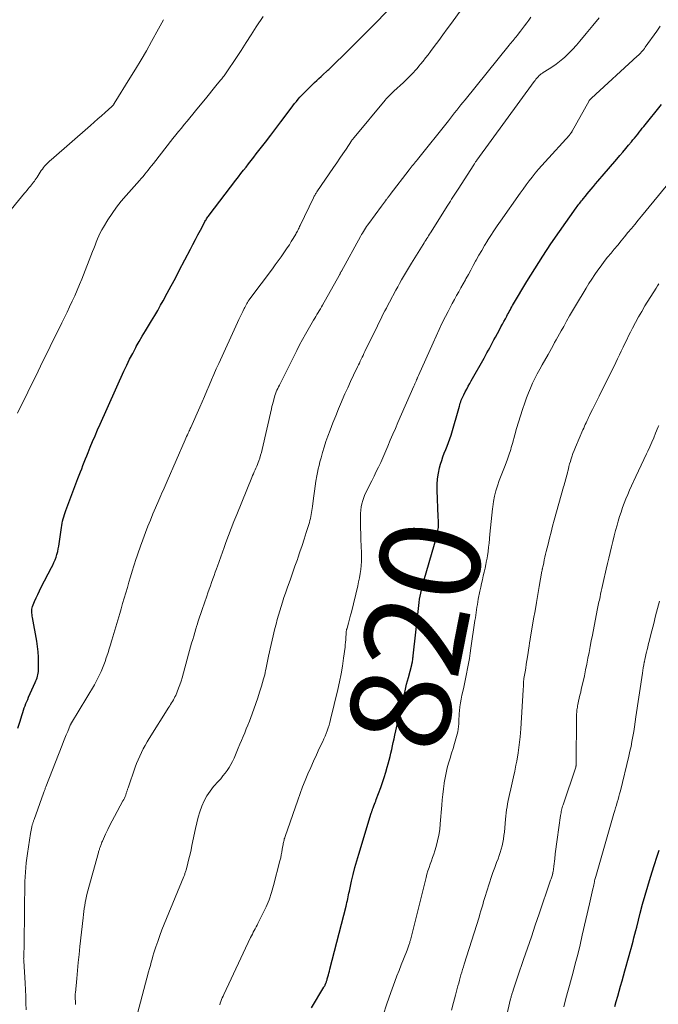
# Model space of a CAD drawing. Units: feet. Extents: x 1924996 to 1930043, y 530000 to 535000.
# Drawn here: x 1926303 to 1926431, y 532040 to 532237 of the extents above; entities that cross this region are included whole.
import ezdxf
from ezdxf.enums import TextEntityAlignment as Align

# ---------------------------------------------------------------- set-up
doc = ezdxf.new("R2010")
doc.units = ezdxf.units.FT
doc.header["$LTSCALE"] = 100
doc.header["$MEASUREMENT"] = 0
for name, color, linetype, lineweight in [('CONTOUR INDEX', 32, 'Continuous', 25), ('CONTOUR INDEX LABEL', 7, 'Continuous', 15), ('CONTOUR INTERMEDIATE', 40, 'Continuous', 15)]:
    doc.layers.add(name, color=color, linetype=linetype, lineweight=lineweight)
doc.styles.add('slant', font='romans.shx', dxfattribs={"oblique": 14.999978})

msp = doc.modelspace()

# ---------------------------------------------------------------- linework, layer by layer
at = {"layer": 'CONTOUR INDEX', "flags": 128}
for points, elevation in [([(1926302.76, 532095.33), (1926303.13, 532096.53), (1926303.59, 532098.03), (1926303.73, 532098.47), (1926303.88, 532098.92), (1926304.03, 532099.36), (1926304.19, 532099.79), (1926304.35, 532100.23), (1926304.52, 532100.66), (1926304.7, 532101.09), (1926304.89, 532101.52), (1926306.21, 532104.46), (1926306.34, 532104.77), (1926306.46, 532105.08), (1926306.57, 532105.39), (1926306.67, 532105.7), (1926306.76, 532106.02), (1926306.82, 532106.34), (1926306.85, 532106.67), (1926306.87, 532107), (1926306.88, 532108.47), (1926306.86, 532109.53), (1926306.8, 532110.59), (1926306.68, 532111.65), (1926306.52, 532112.7), (1926305.67, 532117.46), (1926305.62, 532117.74), (1926305.58, 532118.03), (1926305.55, 532118.31), (1926305.52, 532118.59), (1926305.52, 532118.87), (1926305.54, 532119.15), (1926305.6, 532119.42), (1926305.69, 532119.68), (1926306.08, 532120.63), (1926306.39, 532121.37), (1926306.71, 532122.09), (1926307.05, 532122.81), (1926307.41, 532123.52), (1926309.47, 532127.45), (1926309.72, 532127.96), (1926309.96, 532128.48), (1926310.18, 532129.01), (1926310.38, 532129.54), (1926310.56, 532130.09), (1926310.71, 532130.64), (1926310.83, 532131.2), (1926310.93, 532131.76), (1926311.46, 532135.45), (1926311.53, 532135.89), (1926311.61, 532136.32), (1926311.7, 532136.76), (1926311.8, 532137.19), (1926311.92, 532137.61), (1926312.04, 532138.04), (1926312.18, 532138.46), (1926312.33, 532138.87), (1926314.76, 532145.26), (1926315, 532145.91), (1926315.26, 532146.57), (1926315.51, 532147.22), (1926315.76, 532147.88), (1926316.02, 532148.53), (1926316.27, 532149.18), (1926316.53, 532149.83), (1926316.8, 532150.48), (1926317.22, 532151.51), (1926317.7, 532152.67), (1926318.19, 532153.83), (1926318.69, 532154.98), (1926319.2, 532156.12), (1926323.98, 532166.75), (1926324.54, 532167.95), (1926325.11, 532169.13), (1926325.72, 532170.3), (1926326.34, 532171.46), (1926326.45, 532171.66), (1926327.04, 532172.71), (1926327.64, 532173.75), (1926328.26, 532174.78), (1926328.89, 532175.8), (1926329.51, 532176.83), (1926330.13, 532177.86), (1926330.73, 532178.9), (1926331.32, 532179.94), (1926331.82, 532180.83), (1926332.65, 532182.33), (1926333.46, 532183.83), (1926334.27, 532185.34), (1926335.06, 532186.85), (1926337.28, 532191.15), (1926337.78, 532192.1), (1926338.28, 532193.06), (1926338.78, 532194.01), (1926339.28, 532194.96), (1926340.08, 532196.48), (1926340.19, 532196.67), (1926340.3, 532196.86), (1926340.41, 532197.04), (1926340.52, 532197.23), (1926340.64, 532197.41), (1926340.76, 532197.59), (1926340.89, 532197.76), (1926341.02, 532197.94), (1926346.37, 532204.96), (1926346.88, 532205.62), (1926347.39, 532206.28), (1926347.9, 532206.93), (1926348.42, 532207.58), (1926348.93, 532208.23), (1926349.45, 532208.89), (1926349.96, 532209.54), (1926350.47, 532210.2), (1926352.32, 532212.58), (1926353.35, 532213.93), (1926354.39, 532215.28), (1926355.41, 532216.64), (1926356.44, 532217.99), (1926357.81, 532219.82), (1926358.15, 532220.26), (1926358.49, 532220.7), (1926358.85, 532221.13), (1926359.21, 532221.55), (1926359.58, 532221.97), (1926359.96, 532222.37), (1926360.36, 532222.77), (1926360.76, 532223.16), (1926362.13, 532224.46), (1926362.57, 532224.88), (1926363.02, 532225.29), (1926363.47, 532225.71), (1926363.92, 532226.13), (1926364.52, 532226.68), (1926364.67, 532226.82), (1926364.82, 532226.96), (1926364.97, 532227.1), (1926365.12, 532227.24), (1926365.26, 532227.38), (1926365.41, 532227.52), (1926365.56, 532227.66), (1926365.71, 532227.8), (1926368.53, 532230.54), (1926369.95, 532231.94), (1926371.35, 532233.34), (1926372.75, 532234.76), (1926374.14, 532236.18), (1926376.64, 532238.78)], 800), ([(1926361.51, 532039.4), (1926364.02, 532043.5), (1926364.09, 532043.62), (1926364.16, 532043.75), (1926364.23, 532043.88), (1926364.29, 532044.01), (1926364.35, 532044.14), (1926364.4, 532044.28), (1926364.45, 532044.41), (1926364.5, 532044.55), (1926364.55, 532044.71), (1926364.6, 532044.86), (1926364.64, 532045), (1926364.68, 532045.15), (1926364.8, 532045.6), (1926364.9, 532045.97), (1926365, 532046.34), (1926365.1, 532046.71), (1926365.2, 532047.08), (1926368.43, 532059.71), (1926368.53, 532060.08), (1926368.62, 532060.45), (1926368.7, 532060.83), (1926368.78, 532061.2), (1926368.86, 532061.57), (1926368.94, 532061.95), (1926369.02, 532062.32), (1926369.1, 532062.7), (1926369.55, 532064.7), (1926369.87, 532066.07), (1926370.21, 532067.43), (1926370.59, 532068.79), (1926370.98, 532070.14), (1926373.49, 532078.35), (1926373.53, 532078.48), (1926373.57, 532078.61), (1926373.61, 532078.74), (1926373.66, 532078.87), (1926373.7, 532079), (1926373.75, 532079.13), (1926373.8, 532079.26), (1926373.85, 532079.38), (1926374, 532079.78), (1926374.13, 532080.1), (1926374.25, 532080.43), (1926374.38, 532080.75), (1926374.5, 532081.08), (1926375.38, 532083.44), (1926375.75, 532084.45), (1926376.09, 532085.47), (1926376.41, 532086.5), (1926376.7, 532087.54), (1926376.89, 532088.21), (1926377.07, 532088.92), (1926377.25, 532089.63), (1926377.42, 532090.34), (1926377.59, 532091.05), (1926377.74, 532091.76), (1926377.9, 532092.47), (1926378.06, 532093.18), (1926378.22, 532093.9), (1926379.6, 532100.08), (1926379.92, 532101.44), (1926380.24, 532102.79), (1926380.57, 532104.14), (1926380.92, 532105.48), (1926381.58, 532107.97), (1926381.6, 532108.07), (1926381.63, 532108.17), (1926381.65, 532108.26), (1926381.67, 532108.36), (1926381.7, 532108.46), (1926381.71, 532108.55), (1926381.73, 532108.65), (1926381.75, 532108.75), (1926381.78, 532108.97), (1926381.81, 532109.18), (1926381.83, 532109.39), (1926381.86, 532109.6), (1926381.88, 532109.81), (1926382.99, 532119.87), (1926383.07, 532120.49), (1926383.16, 532121.11), (1926383.26, 532121.73), (1926383.38, 532122.34), (1926383.52, 532122.95), (1926383.67, 532123.56), (1926383.82, 532124.17), (1926383.99, 532124.77), (1926386.14, 532132.11), (1926386.27, 532132.58), (1926386.4, 532133.04), (1926386.52, 532133.51), (1926386.64, 532133.98), (1926386.73, 532134.38), (1926386.79, 532134.65), (1926386.84, 532134.93), (1926386.89, 532135.2), (1926386.92, 532135.48), (1926386.92, 532135.5), (1926386.95, 532135.77), (1926386.96, 532136.03), (1926386.96, 532136.3), (1926386.95, 532136.56), (1926386.94, 532136.82), (1926386.93, 532137.09), (1926386.91, 532137.35), (1926386.9, 532137.62), (1926386.66, 532142.95), (1926386.66, 532144.08), (1926386.74, 532145.21), (1926386.92, 532146.32), (1926387.17, 532147.42), (1926387.37, 532148.12), (1926387.59, 532148.86), (1926387.84, 532149.6), (1926388.11, 532150.32), (1926388.4, 532151.04), (1926388.7, 532151.75), (1926388.97, 532152.48), (1926389.22, 532153.21), (1926389.45, 532153.95), (1926391.14, 532159.74), (1926391.22, 532160.03), (1926391.31, 532160.33), (1926391.41, 532160.62), (1926391.51, 532160.91), (1926391.61, 532161.2), (1926391.73, 532161.49), (1926391.86, 532161.76), (1926391.99, 532162.04), (1926392.29, 532162.61), (1926392.59, 532163.17), (1926392.88, 532163.73), (1926393.19, 532164.28), (1926393.5, 532164.83), (1926396.08, 532169.36), (1926396.37, 532169.88), (1926396.65, 532170.39), (1926396.94, 532170.91), (1926397.22, 532171.43), (1926397.5, 532171.95), (1926397.78, 532172.48), (1926398.05, 532173), (1926398.33, 532173.52), (1926399.14, 532175.02), (1926399.44, 532175.58), (1926399.74, 532176.13), (1926400.04, 532176.69), (1926400.34, 532177.24), (1926400.61, 532177.74), (1926400.77, 532178.05), (1926400.94, 532178.36), (1926401.1, 532178.66), (1926401.27, 532178.97), (1926401.43, 532179.28), (1926401.6, 532179.58), (1926401.78, 532179.89), (1926401.95, 532180.19), (1926404.66, 532184.69), (1926406.22, 532187.22), (1926407.81, 532189.73), (1926409.46, 532192.2), (1926411.15, 532194.65), (1926414.52, 532199.42), (1926414.68, 532199.66), (1926414.86, 532199.89), (1926415.03, 532200.12), (1926415.21, 532200.34), (1926415.39, 532200.57), (1926415.57, 532200.79), (1926415.76, 532201.02), (1926415.94, 532201.24), (1926416.35, 532201.73), (1926416.74, 532202.2), (1926417.13, 532202.67), (1926417.52, 532203.14), (1926417.9, 532203.61), (1926417.98, 532203.7), (1926418.4, 532204.21), (1926418.83, 532204.72), (1926419.26, 532205.23), (1926419.69, 532205.74), (1926422.63, 532209.17), (1926423.23, 532209.87), (1926423.82, 532210.57), (1926424.42, 532211.27), (1926425.01, 532211.97), (1926425.56, 532212.61), (1926425.88, 532213), (1926426.19, 532213.38), (1926426.51, 532213.77), (1926426.82, 532214.16), (1926427.13, 532214.55), (1926427.44, 532214.94), (1926427.75, 532215.33), (1926428.07, 532215.72), (1926431.56, 532220.07)], 820), ([(1926422.26, 532039.62), (1926422.54, 532040.65), (1926422.83, 532041.68), (1926423.11, 532042.71), (1926423.4, 532043.73), (1926423.69, 532044.76), (1926423.98, 532045.79), (1926424.27, 532046.81), (1926425.13, 532049.86), (1926425.33, 532050.57), (1926425.53, 532051.27), (1926425.71, 532051.98), (1926425.9, 532052.69), (1926426.08, 532053.4), (1926426.26, 532054.11), (1926426.44, 532054.82), (1926426.63, 532055.54), (1926427.33, 532058.29), (1926427.81, 532060.11), (1926428.31, 532061.91), (1926428.84, 532063.71), (1926429.39, 532065.51), (1926430.14, 532067.88), (1926430.33, 532068.48), (1926430.52, 532069.09), (1926430.72, 532069.69), (1926430.92, 532070.3), (1926431.11, 532070.9)], 840)]:
    msp.add_lwpolyline(points, dxfattribs=dict(at, elevation=elevation))
at = {"layer": 'CONTOUR INTERMEDIATE', "flags": 128}
for points, elevation in [([(1926304.37, 532038.98), (1926304.35, 532040.32), (1926304.32, 532041.65), (1926304.26, 532042.99), (1926304.19, 532044.32), (1926303.91, 532048.76), (1926303.9, 532048.91), (1926303.9, 532049.06), (1926303.89, 532049.21), (1926303.9, 532049.36), (1926303.9, 532049.52), (1926303.9, 532049.67), (1926303.91, 532049.82), (1926303.92, 532049.97), (1926303.93, 532050.12), (1926303.95, 532050.34), (1926303.96, 532050.57), (1926303.96, 532050.79), (1926303.97, 532051.02), (1926303.97, 532051.17), (1926303.98, 532051.47), (1926303.98, 532051.77), (1926303.99, 532052.06), (1926303.99, 532052.36), (1926304.03, 532054.72), (1926304.05, 532056.2), (1926304.06, 532057.68), (1926304.08, 532059.16), (1926304.09, 532060.64), (1926304.1, 532062.77), (1926304.11, 532063.71), (1926304.14, 532064.64), (1926304.18, 532065.57), (1926304.24, 532066.51), (1926304.31, 532067.44), (1926304.4, 532068.37), (1926304.51, 532069.29), (1926304.64, 532070.22), (1926305.25, 532074.22), (1926305.31, 532074.56), (1926305.37, 532074.9), (1926305.44, 532075.24), (1926305.53, 532075.58), (1926305.63, 532075.99), (1926305.67, 532076.12), (1926305.71, 532076.25), (1926305.75, 532076.38), (1926305.79, 532076.5), (1926305.84, 532076.63), (1926305.88, 532076.76), (1926305.93, 532076.89), (1926305.97, 532077.02), (1926307.87, 532082.34), (1926307.93, 532082.5), (1926307.99, 532082.66), (1926308.05, 532082.82), (1926308.11, 532082.98), (1926308.17, 532083.14), (1926308.23, 532083.3), (1926308.29, 532083.45), (1926308.36, 532083.61), (1926311.63, 532091.95), (1926311.89, 532092.63), (1926312.17, 532093.31), (1926312.44, 532093.99), (1926312.72, 532094.67), (1926313.22, 532095.9), (1926313.25, 532095.96), (1926313.28, 532096.02), (1926313.31, 532096.08), (1926313.34, 532096.14), (1926313.37, 532096.19), (1926313.4, 532096.25), (1926313.44, 532096.31), (1926313.47, 532096.37), (1926318.05, 532104.01), (1926318.41, 532104.65), (1926318.76, 532105.3), (1926319.09, 532105.96), (1926319.39, 532106.63), (1926319.67, 532107.31), (1926319.94, 532107.99), (1926320.2, 532108.69), (1926320.44, 532109.38), (1926320.55, 532109.72), (1926320.8, 532110.47), (1926321.04, 532111.22), (1926321.28, 532111.97), (1926321.51, 532112.73), (1926321.57, 532112.91), (1926321.77, 532113.58), (1926321.97, 532114.24), (1926322.16, 532114.91), (1926322.35, 532115.57), (1926322.54, 532116.24), (1926322.73, 532116.91), (1926322.92, 532117.57), (1926323.12, 532118.24), (1926323.4, 532119.19), (1926323.71, 532120.27), (1926324.02, 532121.34), (1926324.34, 532122.41), (1926324.66, 532123.49), (1926324.98, 532124.56), (1926325.3, 532125.63), (1926325.63, 532126.7), (1926325.97, 532127.77), (1926326.44, 532129.24), (1926326.57, 532129.63), (1926326.69, 532130.01), (1926326.82, 532130.39), (1926326.95, 532130.77), (1926327.08, 532131.15), (1926327.21, 532131.53), (1926327.35, 532131.91), (1926327.49, 532132.28), (1926328.3, 532134.45), (1926328.78, 532135.71), (1926329.27, 532136.96), (1926329.78, 532138.2), (1926330.31, 532139.43), (1926330.96, 532140.93), (1926331.17, 532141.41), (1926331.38, 532141.89), (1926331.59, 532142.37), (1926331.8, 532142.85), (1926332.01, 532143.32), (1926332.22, 532143.8), (1926332.43, 532144.28), (1926332.64, 532144.76), (1926336.22, 532153.03), (1926336.37, 532153.36), (1926336.52, 532153.7), (1926336.67, 532154.03), (1926336.83, 532154.36), (1926336.94, 532154.6), (1926337.04, 532154.81), (1926337.14, 532155.03), (1926337.24, 532155.24), (1926337.34, 532155.46), (1926339.17, 532159.51), (1926339.66, 532160.6), (1926340.13, 532161.69), (1926340.6, 532162.79), (1926341.05, 532163.9), (1926341.51, 532165), (1926341.97, 532166.1), (1926342.45, 532167.19), (1926342.94, 532168.27), (1926346.72, 532176.5), (1926346.98, 532177.05), (1926347.23, 532177.6), (1926347.49, 532178.14), (1926347.76, 532178.69), (1926348.04, 532179.26), (1926348.17, 532179.51), (1926348.3, 532179.77), (1926348.43, 532180.02), (1926348.57, 532180.26), (1926348.72, 532180.51), (1926348.87, 532180.75), (1926349.03, 532180.98), (1926349.2, 532181.21), (1926353.69, 532187.24), (1926354.27, 532188.02), (1926354.85, 532188.82), (1926355.42, 532189.61), (1926355.99, 532190.41), (1926356.27, 532190.81), (1926356.68, 532191.41), (1926357.09, 532192.03), (1926357.48, 532192.65), (1926357.86, 532193.28), (1926358.36, 532194.13), (1926358.48, 532194.34), (1926358.6, 532194.56), (1926358.71, 532194.78), (1926358.83, 532194.99), (1926358.94, 532195.21), (1926359.05, 532195.43), (1926359.15, 532195.65), (1926359.26, 532195.87), (1926361.93, 532201.44), (1926362, 532201.59), (1926362.08, 532201.74), (1926362.16, 532201.9), (1926362.25, 532202.05), (1926362.34, 532202.19), (1926362.43, 532202.34), (1926362.52, 532202.49), (1926362.61, 532202.63), (1926365.94, 532207.5), (1926366.57, 532208.41), (1926367.19, 532209.33), (1926367.81, 532210.25), (1926368.43, 532211.17), (1926369.56, 532212.85), (1926369.61, 532212.93), (1926369.67, 532213.01), (1926369.73, 532213.09), (1926369.79, 532213.17), (1926369.85, 532213.25), (1926369.91, 532213.33), (1926369.97, 532213.4), (1926370.03, 532213.48), (1926376.28, 532220.95), (1926376.48, 532221.19), (1926376.69, 532221.42), (1926376.9, 532221.65), (1926377.12, 532221.88), (1926377.34, 532222.1), (1926377.56, 532222.32), (1926377.78, 532222.53), (1926378.01, 532222.75), (1926379.93, 532224.49), (1926380.34, 532224.87), (1926380.75, 532225.26), (1926381.15, 532225.66), (1926381.54, 532226.06), (1926381.92, 532226.47), (1926382.3, 532226.88), (1926382.66, 532227.31), (1926383.02, 532227.74), (1926383.34, 532228.13), (1926383.85, 532228.77), (1926384.35, 532229.41), (1926384.85, 532230.05), (1926385.34, 532230.7), (1926386.11, 532231.71), (1926386.98, 532232.86), (1926387.84, 532234.03), (1926388.69, 532235.2), (1926389.53, 532236.37), (1926393.33, 532241.72)], 804), ([(1926300.19, 532197.61), (1926304.08, 532202.36), (1926304.31, 532202.63), (1926304.54, 532202.91), (1926304.78, 532203.19), (1926305.01, 532203.46), (1926305.07, 532203.53), (1926305.27, 532203.77), (1926305.47, 532204.02), (1926305.66, 532204.27), (1926305.85, 532204.52), (1926306.04, 532204.78), (1926306.22, 532205.04), (1926306.4, 532205.31), (1926306.57, 532205.57), (1926307.43, 532206.87), (1926307.64, 532207.17), (1926307.87, 532207.46), (1926308.1, 532207.75), (1926308.35, 532208.03), (1926308.6, 532208.29), (1926308.86, 532208.55), (1926309.13, 532208.81), (1926309.41, 532209.05), (1926317.25, 532215.9), (1926317.99, 532216.55), (1926318.73, 532217.2), (1926319.47, 532217.85), (1926320.2, 532218.51), (1926321.52, 532219.69), (1926321.59, 532219.76), (1926321.66, 532219.83), (1926321.73, 532219.9), (1926321.8, 532219.97), (1926321.86, 532220.05), (1926321.92, 532220.12), (1926321.98, 532220.2), (1926322.03, 532220.29), (1926325.18, 532225.35), (1926326.3, 532227.17), (1926327.39, 532229), (1926328.46, 532230.85), (1926329.51, 532232.7), (1926330.91, 532235.22), (1926331.25, 532235.83), (1926331.58, 532236.44), (1926331.89, 532237.06)], 792), ([(1926302.67, 532158.35), (1926306.78, 532166.77), (1926307.74, 532168.74), (1926308.71, 532170.7), (1926309.68, 532172.67), (1926310.65, 532174.63), (1926311.54, 532176.43), (1926312.06, 532177.5), (1926312.58, 532178.57), (1926313.1, 532179.64), (1926313.61, 532180.72), (1926313.62, 532180.75), (1926314.13, 532181.84), (1926314.62, 532182.94), (1926315.09, 532184.06), (1926315.54, 532185.18), (1926317.71, 532190.69), (1926317.95, 532191.31), (1926318.2, 532191.94), (1926318.44, 532192.56), (1926318.67, 532193.19), (1926318.93, 532193.81), (1926319.2, 532194.41), (1926319.52, 532195), (1926319.86, 532195.58), (1926320.77, 532197.04), (1926321.61, 532198.31), (1926322.49, 532199.55), (1926323.44, 532200.75), (1926324.43, 532201.91), (1926327.06, 532204.88), (1926327.43, 532205.29), (1926327.79, 532205.71), (1926328.14, 532206.13), (1926328.49, 532206.55), (1926328.83, 532206.98), (1926329.18, 532207.41), (1926329.52, 532207.84), (1926329.86, 532208.27), (1926333.78, 532213.29), (1926334.34, 532213.99), (1926334.9, 532214.69), (1926335.47, 532215.38), (1926336.04, 532216.07), (1926336.61, 532216.76), (1926337.19, 532217.45), (1926337.76, 532218.14), (1926338.32, 532218.83), (1926340.54, 532221.55), (1926341.07, 532222.2), (1926341.6, 532222.85), (1926342.12, 532223.49), (1926342.65, 532224.14), (1926343.4, 532225.04), (1926343.55, 532225.23), (1926343.71, 532225.43), (1926343.86, 532225.62), (1926344.02, 532225.81), (1926344.17, 532226), (1926344.31, 532226.2), (1926344.46, 532226.4), (1926344.59, 532226.61), (1926346.39, 532229.32), (1926347.41, 532230.89), (1926348.44, 532232.46), (1926349.46, 532234.03), (1926350.47, 532235.6), (1926351.83, 532237.71)], 796), ([(1926314.28, 532040.05), (1926314.27, 532040.4), (1926314.25, 532040.75), (1926314.23, 532041.12), (1926314.23, 532041.28), (1926314.22, 532041.44), (1926314.22, 532041.6), (1926314.22, 532041.76), (1926314.23, 532041.92), (1926314.23, 532042.08), (1926314.24, 532042.24), (1926314.26, 532042.4), (1926314.52, 532045.27), (1926314.67, 532046.87), (1926314.83, 532048.46), (1926315, 532050.05), (1926315.17, 532051.64), (1926315.81, 532057.41), (1926315.88, 532058.02), (1926315.96, 532058.64), (1926316.04, 532059.25), (1926316.13, 532059.87), (1926316.23, 532060.48), (1926316.35, 532061.08), (1926316.48, 532061.69), (1926316.64, 532062.29), (1926318.86, 532070.44), (1926318.91, 532070.6), (1926318.95, 532070.76), (1926319, 532070.91), (1926319.05, 532071.07), (1926319.1, 532071.22), (1926319.16, 532071.38), (1926319.21, 532071.53), (1926319.26, 532071.69), (1926319.32, 532071.84), (1926319.4, 532072.07), (1926319.49, 532072.3), (1926319.58, 532072.53), (1926319.68, 532072.75), (1926320.3, 532074.12), (1926320.72, 532075.02), (1926321.15, 532075.91), (1926321.6, 532076.8), (1926322.07, 532077.67), (1926323.78, 532080.77), (1926323.93, 532081.06), (1926324.07, 532081.35), (1926324.2, 532081.65), (1926324.32, 532081.95), (1926324.45, 532082.3), (1926324.5, 532082.43), (1926324.54, 532082.57), (1926324.58, 532082.7), (1926324.62, 532082.83), (1926324.66, 532082.97), (1926324.7, 532083.1), (1926324.74, 532083.23), (1926324.79, 532083.36), (1926326.25, 532087.52), (1926326.52, 532088.27), (1926326.82, 532089.01), (1926327.13, 532089.74), (1926327.47, 532090.46), (1926327.83, 532091.17), (1926328.2, 532091.87), (1926328.6, 532092.56), (1926329.02, 532093.24), (1926332.95, 532099.51), (1926333.14, 532099.8), (1926333.32, 532100.09), (1926333.5, 532100.38), (1926333.69, 532100.67), (1926333.87, 532100.96), (1926334.04, 532101.26), (1926334.19, 532101.57), (1926334.33, 532101.88), (1926334.64, 532102.61), (1926334.92, 532103.3), (1926335.18, 532103.99), (1926335.41, 532104.7), (1926335.62, 532105.41), (1926336.93, 532110.16), (1926337.13, 532110.88), (1926337.33, 532111.6), (1926337.53, 532112.32), (1926337.74, 532113.03), (1926337.94, 532113.75), (1926338.15, 532114.46), (1926338.37, 532115.18), (1926338.58, 532115.89), (1926338.62, 532115.99), (1926338.86, 532116.76), (1926339.1, 532117.52), (1926339.35, 532118.28), (1926339.61, 532119.04), (1926340.54, 532121.74), (1926340.78, 532122.42), (1926341.02, 532123.11), (1926341.27, 532123.8), (1926341.51, 532124.49), (1926341.76, 532125.17), (1926342.01, 532125.86), (1926342.25, 532126.54), (1926342.5, 532127.23), (1926342.68, 532127.73), (1926343.01, 532128.67), (1926343.35, 532129.61), (1926343.69, 532130.55), (1926344.03, 532131.48), (1926344.38, 532132.45), (1926344.91, 532133.87), (1926345.45, 532135.29), (1926346, 532136.69), (1926346.56, 532138.1), (1926349.58, 532145.48), (1926349.74, 532145.86), (1926349.9, 532146.23), (1926350.06, 532146.6), (1926350.23, 532146.97), (1926350.39, 532147.34), (1926350.55, 532147.72), (1926350.7, 532148.09), (1926350.85, 532148.47), (1926350.97, 532148.81), (1926351.17, 532149.37), (1926351.34, 532149.92), (1926351.5, 532150.49), (1926351.64, 532151.06), (1926353.5, 532159.2), (1926353.61, 532159.65), (1926353.72, 532160.1), (1926353.83, 532160.55), (1926353.95, 532161), (1926353.99, 532161.17), (1926354.1, 532161.53), (1926354.21, 532161.89), (1926354.33, 532162.24), (1926354.47, 532162.59), (1926354.61, 532162.94), (1926354.76, 532163.28), (1926354.92, 532163.62), (1926355.09, 532163.96), (1926358.02, 532169.81), (1926358.58, 532170.9), (1926359.15, 532171.99), (1926359.74, 532173.06), (1926360.34, 532174.13), (1926361.95, 532176.94), (1926362.17, 532177.32), (1926362.39, 532177.7), (1926362.62, 532178.07), (1926362.85, 532178.45), (1926363.07, 532178.83), (1926363.3, 532179.21), (1926363.52, 532179.59), (1926363.73, 532179.97), (1926367.04, 532185.88), (1926367.1, 532185.99), (1926367.17, 532186.1), (1926367.23, 532186.22), (1926367.29, 532186.33), (1926367.35, 532186.44), (1926367.41, 532186.56), (1926367.48, 532186.67), (1926367.54, 532186.78), (1926371.34, 532193.71), (1926371.52, 532194.05), (1926371.71, 532194.38), (1926371.91, 532194.71), (1926372.11, 532195.03), (1926372.31, 532195.35), (1926372.52, 532195.67), (1926372.74, 532195.98), (1926372.97, 532196.29), (1926375.54, 532199.74), (1926375.74, 532200), (1926375.94, 532200.27), (1926376.14, 532200.54), (1926376.34, 532200.81), (1926376.56, 532201.12), (1926376.65, 532201.24), (1926376.74, 532201.36), (1926376.82, 532201.47), (1926376.91, 532201.59), (1926377, 532201.71), (1926377.09, 532201.83), (1926377.17, 532201.94), (1926377.26, 532202.06), (1926381.08, 532207.01), (1926381.29, 532207.27), (1926381.49, 532207.54), (1926381.7, 532207.8), (1926381.91, 532208.06), (1926382.11, 532208.33), (1926382.32, 532208.59), (1926382.53, 532208.85), (1926382.74, 532209.11), (1926388.92, 532216.83), (1926389.34, 532217.36), (1926389.76, 532217.88), (1926390.18, 532218.41), (1926390.59, 532218.94), (1926391.01, 532219.46), (1926391.43, 532219.99), (1926391.85, 532220.51), (1926392.27, 532221.04), (1926401.1, 532231.97), (1926401.29, 532232.21), (1926401.49, 532232.44), (1926401.69, 532232.68), (1926401.89, 532232.92), (1926402.09, 532233.16), (1926402.28, 532233.4), (1926402.47, 532233.64), (1926402.67, 532233.88), (1926403.33, 532234.74), (1926403.77, 532235.3), (1926404.19, 532235.86), (1926404.62, 532236.42), (1926405.04, 532236.98), (1926405.46, 532237.55)], 808), ([(1926326.67, 532038.24), (1926328.92, 532046.6), (1926329.09, 532047.23), (1926329.26, 532047.86), (1926329.43, 532048.48), (1926329.61, 532049.11), (1926329.79, 532049.74), (1926329.97, 532050.36), (1926330.17, 532050.98), (1926330.38, 532051.6), (1926330.74, 532052.67), (1926331.15, 532053.82), (1926331.57, 532054.96), (1926332.01, 532056.1), (1926332.46, 532057.22), (1926335.94, 532065.62), (1926336.01, 532065.78), (1926336.07, 532065.94), (1926336.13, 532066.11), (1926336.19, 532066.27), (1926336.25, 532066.44), (1926336.3, 532066.6), (1926336.35, 532066.77), (1926336.4, 532066.94), (1926336.76, 532068.34), (1926336.99, 532069.21), (1926337.2, 532070.09), (1926337.4, 532070.97), (1926337.59, 532071.85), (1926338.29, 532075.23), (1926338.55, 532076.37), (1926338.84, 532077.49), (1926339.19, 532078.61), (1926339.56, 532079.71), (1926340.02, 532080.77), (1926340.56, 532081.79), (1926341.21, 532082.73), (1926341.93, 532083.64), (1926342.88, 532084.69), (1926343.34, 532085.22), (1926343.79, 532085.76), (1926344.22, 532086.32), (1926344.64, 532086.88), (1926345.03, 532087.46), (1926345.39, 532088.06), (1926345.71, 532088.68), (1926346.01, 532089.32), (1926346.87, 532091.34), (1926347.2, 532092.11), (1926347.52, 532092.87), (1926347.84, 532093.63), (1926348.16, 532094.39), (1926348.47, 532095.16), (1926348.78, 532095.93), (1926349.08, 532096.7), (1926349.37, 532097.47), (1926349.98, 532099.14), (1926350.38, 532100.27), (1926350.77, 532101.41), (1926351.13, 532102.55), (1926351.49, 532103.7), (1926351.92, 532105.17), (1926352.04, 532105.59), (1926352.15, 532106.01), (1926352.25, 532106.44), (1926352.34, 532106.87), (1926352.38, 532107.05), (1926352.45, 532107.39), (1926352.51, 532107.73), (1926352.57, 532108.06), (1926352.63, 532108.4), (1926352.69, 532108.74), (1926352.76, 532109.08), (1926352.83, 532109.42), (1926352.91, 532109.75), (1926354.21, 532115.27), (1926354.43, 532116.16), (1926354.66, 532117.05), (1926354.91, 532117.93), (1926355.17, 532118.81), (1926355.44, 532119.69), (1926355.72, 532120.56), (1926356.01, 532121.43), (1926356.3, 532122.3), (1926356.73, 532123.55), (1926357.22, 532124.94), (1926357.7, 532126.33), (1926358.19, 532127.71), (1926358.69, 532129.09), (1926358.76, 532129.31), (1926359.21, 532130.59), (1926359.65, 532131.87), (1926360.07, 532133.16), (1926360.48, 532134.45), (1926361.11, 532136.49), (1926361.22, 532136.88), (1926361.32, 532137.27), (1926361.41, 532137.67), (1926361.48, 532138.06), (1926361.55, 532138.46), (1926361.61, 532138.86), (1926361.66, 532139.26), (1926361.71, 532139.66), (1926361.85, 532140.81), (1926361.97, 532141.79), (1926362.11, 532142.76), (1926362.26, 532143.74), (1926362.42, 532144.71), (1926362.6, 532145.8), (1926362.73, 532146.5), (1926362.88, 532147.2), (1926363.04, 532147.89), (1926363.21, 532148.58), (1926363.43, 532149.39), (1926363.74, 532150.49), (1926364.07, 532151.57), (1926364.42, 532152.64), (1926364.8, 532153.71), (1926365.26, 532154.95), (1926365.8, 532156.39), (1926366.36, 532157.81), (1926366.94, 532159.23), (1926367.54, 532160.64), (1926367.67, 532160.94), (1926368.22, 532162.19), (1926368.78, 532163.44), (1926369.35, 532164.67), (1926369.93, 532165.91), (1926370.74, 532167.61), (1926370.92, 532167.99), (1926371.11, 532168.37), (1926371.29, 532168.75), (1926371.48, 532169.13), (1926371.66, 532169.51), (1926371.85, 532169.89), (1926372.03, 532170.27), (1926372.22, 532170.65), (1926374.73, 532175.83), (1926375.02, 532176.42), (1926375.31, 532177.01), (1926375.61, 532177.6), (1926375.9, 532178.19), (1926376.2, 532178.78), (1926376.51, 532179.37), (1926376.82, 532179.95), (1926377.13, 532180.53), (1926378.41, 532182.93), (1926378.79, 532183.62), (1926379.16, 532184.31), (1926379.55, 532185), (1926379.93, 532185.68), (1926380.33, 532186.36), (1926380.73, 532187.03), (1926381.13, 532187.71), (1926381.54, 532188.37), (1926383.86, 532192.1), (1926384.05, 532192.39), (1926384.23, 532192.68), (1926384.41, 532192.97), (1926384.59, 532193.26), (1926384.78, 532193.55), (1926384.96, 532193.84), (1926385.14, 532194.14), (1926385.33, 532194.43), (1926388.81, 532199.96), (1926389.06, 532200.36), (1926389.32, 532200.76), (1926389.58, 532201.17), (1926389.83, 532201.57), (1926390.09, 532201.97), (1926390.35, 532202.37), (1926390.61, 532202.77), (1926390.87, 532203.17), (1926393.99, 532208.02), (1926394.06, 532208.14), (1926394.14, 532208.25), (1926394.22, 532208.37), (1926394.29, 532208.48), (1926394.37, 532208.6), (1926394.45, 532208.71), (1926394.53, 532208.82), (1926394.61, 532208.93), (1926406.13, 532224.7), (1926406.29, 532224.91), (1926406.45, 532225.13), (1926406.63, 532225.34), (1926406.8, 532225.54), (1926406.96, 532225.72), (1926407.06, 532225.83), (1926407.17, 532225.94), (1926407.28, 532226.04), (1926407.4, 532226.13), (1926407.53, 532226.22), (1926407.65, 532226.31), (1926407.78, 532226.39), (1926407.91, 532226.47), (1926409.1, 532227.21), (1926409.82, 532227.68), (1926410.51, 532228.17), (1926411.18, 532228.7), (1926411.83, 532229.25), (1926412.21, 532229.58), (1926413.01, 532230.34), (1926413.8, 532231.12), (1926414.54, 532231.93), (1926415.26, 532232.76), (1926416.53, 532234.3), (1926417.82, 532235.88), (1926419.12, 532237.46)], 812), ([(1926343.15, 532039.98), (1926343.27, 532040.33), (1926343.4, 532040.67), (1926343.53, 532041.01), (1926343.67, 532041.35), (1926343.82, 532041.69), (1926343.97, 532042.02), (1926349.33, 532053.42), (1926349.51, 532053.78), (1926349.69, 532054.14), (1926349.87, 532054.5), (1926350.06, 532054.85), (1926350.25, 532055.2), (1926350.44, 532055.55), (1926350.63, 532055.91), (1926350.81, 532056.27), (1926351.81, 532058.25), (1926352.45, 532059.61), (1926353.02, 532061), (1926353.51, 532062.42), (1926353.93, 532063.86), (1926355.21, 532068.81), (1926355.35, 532069.38), (1926355.47, 532069.95), (1926355.58, 532070.52), (1926355.68, 532071.09), (1926355.78, 532071.77), (1926355.82, 532072), (1926355.86, 532072.24), (1926355.91, 532072.47), (1926355.96, 532072.71), (1926356.02, 532072.94), (1926356.08, 532073.17), (1926356.16, 532073.4), (1926356.23, 532073.63), (1926358.78, 532080.95), (1926359.26, 532082.26), (1926359.75, 532083.57), (1926360.27, 532084.87), (1926360.8, 532086.17), (1926360.82, 532086.21), (1926361.37, 532087.47), (1926361.92, 532088.73), (1926362.5, 532089.99), (1926363.08, 532091.23), (1926363.76, 532092.68), (1926364.01, 532093.2), (1926364.24, 532093.73), (1926364.46, 532094.27), (1926364.67, 532094.81), (1926364.86, 532095.36), (1926365.03, 532095.91), (1926365.19, 532096.47), (1926365.34, 532097.03), (1926366.79, 532103.04), (1926367.14, 532104.6), (1926367.45, 532106.17), (1926367.72, 532107.74), (1926367.95, 532109.33), (1926368.23, 532111.54), (1926368.29, 532112.02), (1926368.34, 532112.5), (1926368.37, 532112.99), (1926368.4, 532113.47), (1926368.44, 532114.17), (1926368.45, 532114.31), (1926368.46, 532114.44), (1926368.47, 532114.58), (1926368.49, 532114.71), (1926368.52, 532114.86), (1926368.53, 532114.92), (1926368.54, 532114.98), (1926368.56, 532115.05), (1926368.57, 532115.11), (1926368.59, 532115.17), (1926368.61, 532115.23), (1926368.63, 532115.29), (1926368.65, 532115.35), (1926368.92, 532116.32), (1926369.07, 532116.86), (1926369.22, 532117.41), (1926369.36, 532117.95), (1926369.5, 532118.5), (1926370.78, 532123.83), (1926370.96, 532124.63), (1926371.12, 532125.43), (1926371.25, 532126.24), (1926371.37, 532127.05), (1926371.45, 532127.86), (1926371.51, 532128.67), (1926371.52, 532129.49), (1926371.51, 532130.31), (1926371.46, 532131.79), (1926371.43, 532132.98), (1926371.39, 532134.17), (1926371.36, 532135.36), (1926371.34, 532136.55), (1926371.32, 532137.61), (1926371.33, 532138.27), (1926371.37, 532138.92), (1926371.47, 532139.57), (1926371.6, 532140.21), (1926371.77, 532140.84), (1926371.97, 532141.47), (1926372.22, 532142.07), (1926372.5, 532142.67), (1926373.15, 532143.93), (1926373.6, 532144.83), (1926374.05, 532145.74), (1926374.5, 532146.64), (1926374.94, 532147.55), (1926375.37, 532148.47), (1926375.79, 532149.39), (1926376.19, 532150.32), (1926376.59, 532151.25), (1926376.8, 532151.75), (1926377.3, 532152.94), (1926377.81, 532154.12), (1926378.32, 532155.3), (1926378.83, 532156.48), (1926382.03, 532163.76), (1926382.13, 532164), (1926382.24, 532164.24), (1926382.34, 532164.48), (1926382.45, 532164.72), (1926382.56, 532164.98), (1926382.61, 532165.09), (1926382.65, 532165.2), (1926382.7, 532165.31), (1926382.75, 532165.42), (1926382.79, 532165.53), (1926382.84, 532165.64), (1926382.89, 532165.75), (1926382.94, 532165.86), (1926385.85, 532172.43), (1926386.45, 532173.75), (1926387.06, 532175.07), (1926387.7, 532176.38), (1926388.35, 532177.68), (1926388.85, 532178.67), (1926389.27, 532179.47), (1926389.69, 532180.27), (1926390.12, 532181.06), (1926390.56, 532181.85), (1926391, 532182.64), (1926391.44, 532183.43), (1926391.88, 532184.22), (1926392.32, 532185.01), (1926392.43, 532185.2), (1926392.92, 532186.09), (1926393.41, 532186.98), (1926393.9, 532187.87), (1926394.38, 532188.76), (1926394.49, 532188.95), (1926395.04, 532189.94), (1926395.59, 532190.91), (1926396.17, 532191.88), (1926396.75, 532192.84), (1926396.78, 532192.89), (1926397.4, 532193.87), (1926398.03, 532194.84), (1926398.68, 532195.8), (1926399.33, 532196.75), (1926403.3, 532202.37), (1926403.88, 532203.18), (1926404.47, 532203.99), (1926405.07, 532204.79), (1926405.69, 532205.58), (1926406.31, 532206.36), (1926406.95, 532207.13), (1926407.61, 532207.88), (1926408.27, 532208.63), (1926413.15, 532213.98), (1926413.23, 532214.07), (1926413.31, 532214.16), (1926413.39, 532214.26), (1926413.46, 532214.36), (1926413.54, 532214.46), (1926413.61, 532214.56), (1926413.67, 532214.67), (1926413.73, 532214.77), (1926417.09, 532220.79), (1926417.14, 532220.87), (1926417.19, 532220.95), (1926417.25, 532221.03), (1926417.31, 532221.1), (1926417.37, 532221.17), (1926417.43, 532221.24), (1926417.5, 532221.31), (1926417.57, 532221.38), (1926426.75, 532229.76), (1926426.97, 532229.96), (1926427.18, 532230.17), (1926427.39, 532230.38), (1926427.6, 532230.6), (1926427.79, 532230.82), (1926427.98, 532231.05), (1926428.17, 532231.29), (1926428.34, 532231.53), (1926430.67, 532234.78), (1926431.35, 532235.74)], 816), ([(1926375.85, 532037.93), (1926376.61, 532040.18), (1926377.4, 532042.41), (1926378.2, 532044.63), (1926378.62, 532045.75), (1926379.04, 532046.87), (1926379.47, 532047.98), (1926379.91, 532049.09), (1926380.66, 532050.93), (1926380.73, 532051.12), (1926380.8, 532051.31), (1926380.88, 532051.5), (1926380.95, 532051.69), (1926381.01, 532051.88), (1926381.08, 532052.08), (1926381.14, 532052.27), (1926381.19, 532052.47), (1926381.24, 532052.62), (1926381.31, 532052.9), (1926381.38, 532053.17), (1926381.45, 532053.45), (1926381.52, 532053.72), (1926384.45, 532065.43), (1926384.63, 532066.11), (1926384.83, 532066.79), (1926385.05, 532067.46), (1926385.28, 532068.13), (1926385.53, 532068.79), (1926385.76, 532069.46), (1926385.98, 532070.13), (1926386.19, 532070.8), (1926386.45, 532071.67), (1926386.75, 532072.79), (1926387, 532073.92), (1926387.18, 532075.06), (1926387.3, 532076.21), (1926387.59, 532079.89), (1926387.69, 532080.98), (1926387.8, 532082.07), (1926387.93, 532083.16), (1926388.07, 532084.24), (1926388.09, 532084.4), (1926388.26, 532085.4), (1926388.46, 532086.4), (1926388.7, 532087.38), (1926388.98, 532088.35), (1926389.29, 532089.32), (1926389.58, 532090.3), (1926389.87, 532091.27), (1926390.15, 532092.25), (1926390.67, 532094.1), (1926390.8, 532094.61), (1926390.9, 532095.12), (1926390.96, 532095.64), (1926390.99, 532096.17), (1926391.01, 532096.69), (1926391.04, 532097.22), (1926391.07, 532097.75), (1926391.11, 532098.27), (1926391.15, 532098.79), (1926391.23, 532099.58), (1926391.34, 532100.36), (1926391.47, 532101.13), (1926391.64, 532101.9), (1926391.93, 532103.16), (1926392.15, 532104.18), (1926392.37, 532105.19), (1926392.58, 532106.21), (1926392.77, 532107.24), (1926392.95, 532108.26), (1926393.13, 532109.29), (1926393.29, 532110.31), (1926393.44, 532111.34), (1926394.24, 532116.87), (1926394.32, 532117.4), (1926394.4, 532117.93), (1926394.47, 532118.46), (1926394.55, 532118.99), (1926394.63, 532119.52), (1926394.72, 532120.05), (1926394.82, 532120.58), (1926394.92, 532121.1), (1926395.25, 532122.73), (1926395.41, 532123.5), (1926395.58, 532124.27), (1926395.75, 532125.03), (1926395.92, 532125.8), (1926396.1, 532126.56), (1926396.26, 532127.33), (1926396.42, 532128.09), (1926396.57, 532128.86), (1926396.59, 532128.99), (1926396.74, 532129.83), (1926396.87, 532130.67), (1926396.98, 532131.51), (1926397.07, 532132.36), (1926397.24, 532134.11), (1926397.37, 532135.38), (1926397.49, 532136.66), (1926397.62, 532137.94), (1926397.75, 532139.21), (1926397.79, 532139.59), (1926397.94, 532140.67), (1926398.13, 532141.74), (1926398.41, 532142.78), (1926398.73, 532143.82), (1926399.1, 532144.85), (1926399.48, 532145.87), (1926399.87, 532146.88), (1926400.26, 532147.89), (1926400.77, 532149.15), (1926400.91, 532149.53), (1926401.05, 532149.92), (1926401.18, 532150.31), (1926401.29, 532150.7), (1926401.41, 532151.09), (1926401.52, 532151.49), (1926401.63, 532151.88), (1926401.74, 532152.28), (1926402.22, 532154.03), (1926402.59, 532155.29), (1926402.96, 532156.56), (1926403.35, 532157.81), (1926403.76, 532159.07), (1926404.21, 532160.41), (1926404.55, 532161.4), (1926404.93, 532162.38), (1926405.34, 532163.35), (1926405.77, 532164.31), (1926406.23, 532165.26), (1926406.71, 532166.19), (1926407.2, 532167.12), (1926407.71, 532168.04), (1926408.88, 532170.1), (1926409.21, 532170.69), (1926409.54, 532171.27), (1926409.87, 532171.86), (1926410.2, 532172.45), (1926410.53, 532173.04), (1926410.86, 532173.63), (1926411.18, 532174.21), (1926411.51, 532174.8), (1926412.01, 532175.71), (1926412.6, 532176.75), (1926413.18, 532177.79), (1926413.78, 532178.82), (1926414.39, 532179.84), (1926416.48, 532183.34), (1926417.05, 532184.26), (1926417.63, 532185.17), (1926418.23, 532186.06), (1926418.85, 532186.95), (1926419.48, 532187.82), (1926420.13, 532188.68), (1926420.8, 532189.53), (1926421.48, 532190.37), (1926422.13, 532191.15), (1926422.82, 532191.98), (1926423.5, 532192.8), (1926424.19, 532193.62), (1926424.87, 532194.45), (1926425.56, 532195.27), (1926426.24, 532196.1), (1926426.92, 532196.92), (1926427.6, 532197.75), (1926432.52, 532203.76)], 824), ([(1926389.55, 532038.92), (1926389.95, 532040.41), (1926390.35, 532041.9), (1926390.84, 532043.8), (1926390.99, 532044.34), (1926391.14, 532044.88), (1926391.29, 532045.43), (1926391.45, 532045.97), (1926391.61, 532046.51), (1926391.77, 532047.05), (1926391.94, 532047.58), (1926392.11, 532048.12), (1926395.06, 532057.51), (1926395.25, 532058.13), (1926395.44, 532058.76), (1926395.62, 532059.38), (1926395.8, 532060.01), (1926395.98, 532060.64), (1926396.16, 532061.26), (1926396.35, 532061.88), (1926396.55, 532062.51), (1926397.16, 532064.41), (1926397.5, 532065.43), (1926397.85, 532066.45), (1926398.21, 532067.46), (1926398.59, 532068.46), (1926398.87, 532069.18), (1926399.1, 532069.83), (1926399.32, 532070.48), (1926399.51, 532071.14), (1926399.68, 532071.8), (1926399.83, 532072.47), (1926399.95, 532073.14), (1926400.05, 532073.82), (1926400.13, 532074.5), (1926400.37, 532077.14), (1926400.43, 532077.75), (1926400.5, 532078.37), (1926400.58, 532078.98), (1926400.66, 532079.6), (1926400.76, 532080.21), (1926400.87, 532080.82), (1926401, 532081.42), (1926401.14, 532082.03), (1926401.42, 532083.19), (1926401.7, 532084.37), (1926401.97, 532085.56), (1926402.22, 532086.75), (1926402.45, 532087.94), (1926402.61, 532088.75), (1926402.88, 532090.36), (1926403.11, 532091.97), (1926403.28, 532093.58), (1926403.41, 532095.21), (1926403.91, 532102.96), (1926403.92, 532103.25), (1926403.94, 532103.55), (1926403.95, 532103.84), (1926403.96, 532104.14), (1926403.98, 532104.54), (1926403.98, 532104.63), (1926403.99, 532104.72), (1926403.99, 532104.82), (1926404, 532104.91), (1926404.01, 532105), (1926404.02, 532105.1), (1926404.04, 532105.19), (1926404.05, 532105.28), (1926404.28, 532106.6), (1926404.4, 532107.35), (1926404.52, 532108.1), (1926404.64, 532108.85), (1926404.76, 532109.6), (1926405.09, 532111.81), (1926405.12, 532111.98), (1926405.14, 532112.14), (1926405.17, 532112.31), (1926405.19, 532112.48), (1926405.22, 532112.65), (1926405.24, 532112.82), (1926405.27, 532112.98), (1926405.3, 532113.15), (1926405.99, 532117.19), (1926406.27, 532118.82), (1926406.56, 532120.44), (1926406.84, 532122.06), (1926407.12, 532123.69), (1926407.66, 532126.75), (1926407.68, 532126.84), (1926407.69, 532126.93), (1926407.71, 532127.03), (1926407.73, 532127.12), (1926407.75, 532127.22), (1926407.77, 532127.31), (1926407.79, 532127.41), (1926407.81, 532127.5), (1926408.01, 532128.43), (1926408.13, 532128.98), (1926408.26, 532129.54), (1926408.38, 532130.1), (1926408.52, 532130.65), (1926408.87, 532132.15), (1926409.17, 532133.34), (1926409.47, 532134.54), (1926409.79, 532135.72), (1926410.12, 532136.91), (1926412, 532143.57), (1926412.1, 532143.93), (1926412.2, 532144.3), (1926412.3, 532144.66), (1926412.4, 532145.02), (1926412.5, 532145.38), (1926412.59, 532145.74), (1926412.68, 532146.11), (1926412.77, 532146.47), (1926412.83, 532146.72), (1926412.95, 532147.21), (1926413.07, 532147.69), (1926413.2, 532148.18), (1926413.34, 532148.66), (1926413.44, 532148.99), (1926413.64, 532149.63), (1926413.85, 532150.26), (1926414.09, 532150.89), (1926414.35, 532151.51), (1926415.86, 532155.01), (1926416.02, 532155.37), (1926416.18, 532155.72), (1926416.34, 532156.08), (1926416.5, 532156.43), (1926416.69, 532156.84), (1926416.76, 532156.99), (1926416.83, 532157.14), (1926416.9, 532157.29), (1926416.98, 532157.44), (1926417.05, 532157.59), (1926417.12, 532157.74), (1926417.2, 532157.89), (1926417.27, 532158.04), (1926417.8, 532159.07), (1926418.13, 532159.74), (1926418.46, 532160.41), (1926418.8, 532161.08), (1926419.13, 532161.75), (1926422.42, 532168.48), (1926422.79, 532169.24), (1926423.16, 532169.99), (1926423.53, 532170.75), (1926423.9, 532171.51), (1926424.27, 532172.27), (1926424.64, 532173.02), (1926425.01, 532173.78), (1926425.38, 532174.53), (1926425.78, 532175.33), (1926426.37, 532176.47), (1926426.98, 532177.6), (1926427.62, 532178.71), (1926428.28, 532179.81), (1926430.49, 532183.36), (1926430.76, 532183.78), (1926431.04, 532184.2)], 828), ([(1926400.13, 532035.88), (1926401.38, 532041.18), (1926401.42, 532041.34), (1926401.46, 532041.5), (1926401.5, 532041.66), (1926401.55, 532041.82), (1926401.6, 532041.98), (1926401.64, 532042.14), (1926401.7, 532042.29), (1926401.75, 532042.45), (1926402.04, 532043.33), (1926402.24, 532043.92), (1926402.44, 532044.52), (1926402.64, 532045.11), (1926402.85, 532045.71), (1926403.99, 532049.06), (1926404.77, 532051.34), (1926405.54, 532053.61), (1926406.31, 532055.88), (1926407.09, 532058.15), (1926409.32, 532064.72), (1926409.39, 532064.94), (1926409.47, 532065.16), (1926409.55, 532065.38), (1926409.62, 532065.61), (1926409.74, 532065.95), (1926409.76, 532066), (1926409.77, 532066.05), (1926409.79, 532066.1), (1926409.8, 532066.15), (1926409.82, 532066.2), (1926409.83, 532066.25), (1926409.84, 532066.3), (1926409.85, 532066.35), (1926409.92, 532066.74), (1926409.96, 532066.99), (1926410, 532067.24), (1926410.03, 532067.49), (1926410.06, 532067.74), (1926410.22, 532069.18), (1926410.33, 532070.16), (1926410.45, 532071.13), (1926410.58, 532072.1), (1926410.71, 532073.07), (1926411.38, 532077.85), (1926411.42, 532078.12), (1926411.47, 532078.4), (1926411.52, 532078.67), (1926411.58, 532078.94), (1926411.65, 532079.2), (1926411.72, 532079.47), (1926411.8, 532079.73), (1926411.89, 532080), (1926414.41, 532087.5), (1926414.43, 532087.56), (1926414.45, 532087.61), (1926414.46, 532087.67), (1926414.47, 532087.73), (1926414.48, 532087.79), (1926414.49, 532087.85), (1926414.49, 532087.91), (1926414.49, 532087.97), (1926414.6, 532097.89), (1926414.6, 532098.17), (1926414.62, 532098.44), (1926414.64, 532098.72), (1926414.66, 532098.99), (1926414.7, 532099.26), (1926414.74, 532099.54), (1926414.79, 532099.81), (1926414.84, 532100.08), (1926414.99, 532100.73), (1926415.13, 532101.32), (1926415.27, 532101.91), (1926415.41, 532102.5), (1926415.54, 532103.1), (1926415.9, 532104.65), (1926416.15, 532105.81), (1926416.4, 532106.97), (1926416.64, 532108.13), (1926416.87, 532109.3), (1926417.09, 532110.46), (1926417.32, 532111.63), (1926417.54, 532112.8), (1926417.77, 532113.96), (1926418.73, 532118.9), (1926418.8, 532119.24), (1926418.86, 532119.57), (1926418.93, 532119.91), (1926419, 532120.25), (1926419.07, 532120.58), (1926419.15, 532120.92), (1926419.22, 532121.26), (1926419.29, 532121.59), (1926419.4, 532122.1), (1926419.53, 532122.7), (1926419.66, 532123.29), (1926419.79, 532123.88), (1926419.92, 532124.47), (1926420.52, 532127.15), (1926420.77, 532128.26), (1926421.03, 532129.36), (1926421.29, 532130.47), (1926421.55, 532131.57), (1926421.82, 532132.67), (1926422.11, 532133.77), (1926422.4, 532134.86), (1926422.71, 532135.96), (1926422.93, 532136.74), (1926423.2, 532137.64), (1926423.49, 532138.55), (1926423.79, 532139.44), (1926424.12, 532140.34), (1926424.46, 532141.22), (1926424.82, 532142.1), (1926425.2, 532142.96), (1926425.59, 532143.83), (1926426.44, 532145.64), (1926426.98, 532146.78), (1926427.52, 532147.93), (1926428.06, 532149.07), (1926428.6, 532150.22), (1926428.84, 532150.74), (1926429.25, 532151.63), (1926429.65, 532152.52), (1926430.04, 532153.42), (1926430.42, 532154.32), (1926430.93, 532155.59), (1926431.04, 532155.86)], 832), ([(1926412.01, 532039.55), (1926412.4, 532040.98), (1926412.8, 532042.41), (1926413.18, 532043.85), (1926413.57, 532045.29), (1926413.82, 532046.24), (1926414.32, 532048.15), (1926414.81, 532050.07), (1926415.28, 532051.99), (1926415.73, 532053.92), (1926417.18, 532060.19), (1926417.32, 532060.78), (1926417.46, 532061.37), (1926417.6, 532061.96), (1926417.73, 532062.56), (1926417.93, 532063.43), (1926417.97, 532063.58), (1926418, 532063.74), (1926418.03, 532063.9), (1926418.06, 532064.06), (1926418.09, 532064.21), (1926418.12, 532064.37), (1926418.15, 532064.53), (1926418.18, 532064.69), (1926418.2, 532064.81), (1926418.25, 532065.03), (1926418.3, 532065.25), (1926418.35, 532065.46), (1926418.41, 532065.68), (1926422.07, 532078.26), (1926422.24, 532078.82), (1926422.4, 532079.38), (1926422.57, 532079.95), (1926422.73, 532080.51), (1926422.9, 532081.07), (1926423.05, 532081.64), (1926423.2, 532082.21), (1926423.35, 532082.77), (1926425.05, 532089.71), (1926425.28, 532090.69), (1926425.49, 532091.67), (1926425.68, 532092.66), (1926425.86, 532093.64), (1926426.02, 532094.63), (1926426.17, 532095.62), (1926426.32, 532096.62), (1926426.47, 532097.61), (1926427.76, 532106.33), (1926427.84, 532106.88), (1926427.93, 532107.42), (1926428.03, 532107.97), (1926428.14, 532108.51), (1926428.16, 532108.62), (1926428.26, 532109.11), (1926428.37, 532109.59), (1926428.47, 532110.07), (1926428.59, 532110.55), (1926428.7, 532111.03), (1926428.82, 532111.51), (1926428.94, 532111.99), (1926429.06, 532112.47), (1926429.65, 532114.8), (1926430.03, 532116.28), (1926430.41, 532117.77), (1926430.79, 532119.25), (1926431.17, 532120.73)], 836)]:
    msp.add_lwpolyline(points, dxfattribs=dict(at, elevation=elevation))

# ---------------------------------------------------------------- texts
at = {"layer": 'CONTOUR INDEX LABEL', "style": 'slant', "oblique": 15}
msp.add_text('820', height=20, rotation=78.7912, dxfattribs=at).set_placement((1926382.31, 532113.97, 820), align=Align.MIDDLE_CENTER)

doc.saveas('drawing.dxf')
